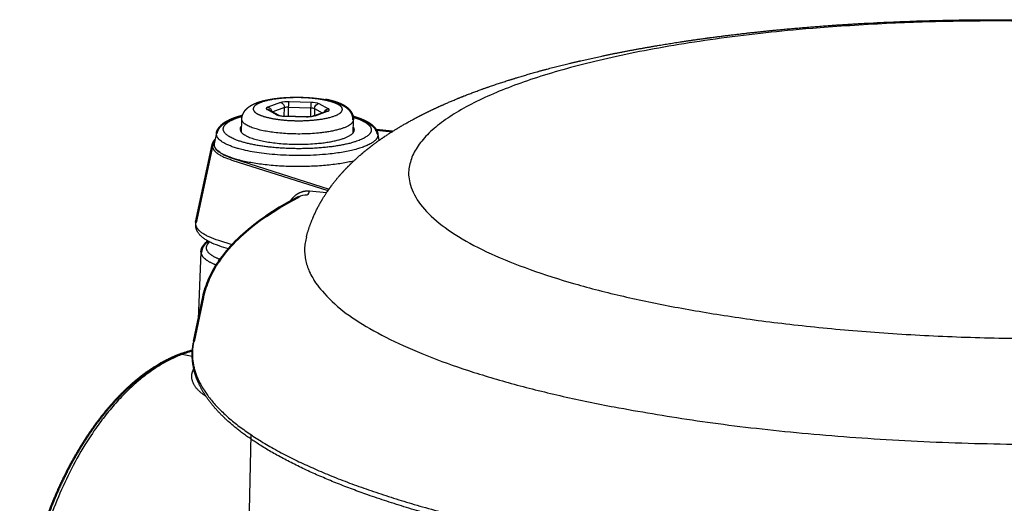
# Model space of a CAD drawing. Units: millimetres. Extents: x 391 to 2399, y -1912 to -1560.
# Drawn here: x 2166 to 2224, y -1637 to -1609 of the extents above; entities that cross this region are included whole.
import ezdxf

# ---------------------------------------------------------------- set-up
doc = ezdxf.new("R2010")
doc.units = ezdxf.units.MM
doc.layers.add('Make2D$Visible$Curves', color=7, linetype='Continuous')
doc.layers.add('Make2D$Visible$Tangents', color=7, linetype='Continuous')
doc.layers.add('Make2D$Visible$SceneSilhouetteCurves', color=7, linetype='Continuous', lineweight=50)

msp = doc.modelspace()

# ---------------------------------------------------------------- linework, layer by layer
at = {"layer": 'Make2D$Visible$Curves', "lineweight": -3}
for p, q in [((2180.351, -1614.213), (2180.906, -1614.521)), ((2180.464, -1614.275), (2180.479, -1614.274)), ((2182.936, -1614.565), (2183.677, -1614.292)), ((2183.599, -1614.302), (2183.639, -1614.306)), ((2178.702, -1615.532), (2178.72, -1614.752)), ((2181.238, -1614.571), (2182.536, -1614.607)), ((2185.292, -1614.801), (2185.274, -1615.571)), ((2177.104, -1616.185), (2177.235, -1615.57)), ((2186.732, -1615.642), (2186.795, -1616.019)), ((2185.311, -1617.224), (2185.311, -1617.227)), ((2182.019, -1619.362), (2181.914, -1619.434)), ((2176.159, -1626.545), (2176.316, -1622.594)), ((2178.708, -1657.728), (2179.277, -1633.375))]:
    msp.add_line(p, q, dxfattribs=at)
at = {"layer": 'Make2D$Visible$Curves'}
for p, q in [((2186.581, -1615.38), (2186.637, -1615.386)), ((2186.638, -1615.386), (2187.601, -1615.479)), ((2176.015, -1620.842), (2176.989, -1616.262))]:
    msp.add_line(p, q, dxfattribs=at)
msp.add_lwpolyline([(2175.878, -1627.868), (2176.435, -1625.249), (2176.466, -1625.113), (2176.501, -1624.978), (2176.539, -1624.843), (2176.58, -1624.71), (2176.625, -1624.578), (2176.673, -1624.446), (2176.725, -1624.316), (2176.779, -1624.187), (2176.85, -1624.032), (2176.924, -1623.879), (2177.004, -1623.727), (2177.087, -1623.578), (2177.175, -1623.43), (2177.266, -1623.284), (2177.362, -1623.14), (2177.461, -1622.997), (2177.575, -1622.843), (2177.693, -1622.69), (2177.816, -1622.539), (2177.943, -1622.389), (2178.075, -1622.242), (2178.211, -1622.096), (2178.351, -1621.952), (2178.496, -1621.81), (2178.645, -1621.669), (2178.797, -1621.53), (2178.953, -1621.393), (2179.114, -1621.257), (2179.445, -1620.992), (2179.79, -1620.732), (2180.157, -1620.474), (2180.539, -1620.22), (2180.937, -1619.972), (2181.35, -1619.728), (2181.706, -1619.529), (2182.072, -1619.332)], dxfattribs=at)
at = {"layer": 'Make2D$Visible$Curves', "lineweight": -3}
msp.add_lwpolyline([(2177.928, -1622.407), (2177.525, -1622.278), (2177.373, -1622.227), (2177.227, -1622.174), (2177.089, -1622.119), (2176.959, -1622.062), (2176.896, -1622.033), (2176.835, -1622.003), (2176.776, -1621.972), (2176.719, -1621.941), (2176.664, -1621.909), (2176.61, -1621.877), (2176.558, -1621.843), (2176.509, -1621.809), (2176.471, -1621.782), (2176.435, -1621.755), (2176.399, -1621.727), (2176.365, -1621.698), (2176.332, -1621.668), (2176.3, -1621.638), (2176.269, -1621.607), (2176.24, -1621.576), (2176.219, -1621.551), (2176.198, -1621.526), (2176.177, -1621.5), (2176.158, -1621.473), (2176.14, -1621.446), (2176.122, -1621.419), (2176.106, -1621.391), (2176.098, -1621.376), (2176.09, -1621.362), (2176.082, -1621.345), (2176.073, -1621.328), (2176.066, -1621.311), (2176.058, -1621.294), (2176.051, -1621.277), (2176.045, -1621.259), (2176.038, -1621.242), (2176.033, -1621.224), (2176.027, -1621.206), (2176.022, -1621.187), (2176.018, -1621.169), (2176.014, -1621.151), (2176.01, -1621.132), (2176.007, -1621.113), (2176.004, -1621.094), (2176.002, -1621.075), (2176.001, -1621.061), (2176, -1621.046), (2175.999, -1621.031), (2175.998, -1621.017), (2175.998, -1621.002), (2175.998, -1620.987), (2175.998, -1620.973), (2175.999, -1620.958), (2176, -1620.943), (2176.001, -1620.929), (2176.003, -1620.914), (2176.005, -1620.9), (2176.007, -1620.885), (2176.009, -1620.871), (2176.012, -1620.856), (2176.015, -1620.842)], dxfattribs=at)
for centre, radius, start, end in [((2181.222, -1613.557), 1.015, 251.84493, 270.9144), ((2182.605, -1613.321), 1.288, 266.90678, 284.84224), ((2178.922, -1615.356), 0.302, 134.30279, 176.03915), ((2185.071, -1615.389), 0.285, 0.73012, 41.91819)]:
    msp.add_arc(centre, radius, start, end, dxfattribs=at)
at = {"layer": 'Make2D$Visible$Curves', "extrusion": (0, 0, -1)}
for centre, radius, start, end in [((-2177.564, -1616.401), 0.591, 13.87041, 45.42879), ((-2177.154, -1622.693), 0.844, 6.80013, 61.01529), ((-2177.373, -1634.8), 6.588, 69.42459, 76.24195)]:
    msp.add_arc(centre, radius, start, end, dxfattribs=at)
at = {"layer": 'Make2D$Visible$Curves', "lineweight": -3}
for points, weights, degree, knots in [([(2182.524, -1621.697), (2182.722, -1620.967), (2183.003, -1620.303), (2183.539, -1619.349), (2183.754, -1619.019), (2184.246, -1618.354), (2184.528, -1618.022), (2185.122, -1617.398), (2185.434, -1617.104), (2185.815, -1616.778), (2185.872, -1616.73), (2186.273, -1616.398), (2186.634, -1616.127), (2187.136, -1615.782), (2187.266, -1615.695), (2187.697, -1615.414), (2188.007, -1615.226), (2188.684, -1614.838), (2189.055, -1614.639), (2189.974, -1614.178), (2190.533, -1613.921), (2191.584, -1613.477), (2192.069, -1613.286), (2192.568, -1613.102), (2193.064, -1612.919), (2193.572, -1612.743), (2194.625, -1612.4), (2195.169, -1612.234), (2196.334, -1611.901), (2196.958, -1611.734), (2198.157, -1611.435), (2198.73, -1611.3), (2199.951, -1611.03), (2200.602, -1610.896), (2201.939, -1610.638), (2202.624, -1610.515), (2204.026, -1610.281), (2204.743, -1610.17), (2206.208, -1609.961), (2206.954, -1609.863), (2208.232, -1609.708), (2208.758, -1609.649), (2209.534, -1609.567), (2209.782, -1609.541), (2211.607, -1609.36), (2213.22, -1609.232), (2215.682, -1609.084), (2216.511, -1609.042), (2217.345, -1609.007), (2222.292, -1608.802), (2227.357, -1608.861), (2233.091, -1609.23), (2233.88, -1609.288), (2236.197, -1609.479), (2237.705, -1609.63), (2239.901, -1609.892), (2240.612, -1609.984), (2242.005, -1610.177), (2242.686, -1610.278), (2244.016, -1610.489), (2244.665, -1610.598), (2245.305, -1610.713), (2245.946, -1610.829), (2246.577, -1610.949), (2247.835, -1611.204), (2248.461, -1611.338), (2250.071, -1611.705), (2251.033, -1611.946), (2252.225, -1612.274), (2252.485, -1612.347), (2253.347, -1612.598), (2253.936, -1612.779), (2255.397, -1613.26), (2256.246, -1613.568), (2257.332, -1614.004), (2257.603, -1614.117), (2258.413, -1614.467), (2258.938, -1614.711), (2259.96, -1615.225), (2260.458, -1615.497), (2261.423, -1616.072), (2261.891, -1616.377), (2262.739, -1616.992), (2263.126, -1617.3), (2263.538, -1617.666), (2263.585, -1617.708), (2263.954, -1618.045), (2264.262, -1618.356), (2264.634, -1618.78), (2264.717, -1618.877), (2264.797, -1618.976), (2264.99, -1619.212), (2265.174, -1619.457), (2265.563, -1620.034), (2265.763, -1620.372), (2266.251, -1621.347), (2266.497, -1622.024), (2266.655, -1622.765)], [2438.0692848, 2438.77253297, 2439.49606121, 2440.64479371, 2441.06711209, 2441.96454496, 2442.4419873, 2443.3844807, 2443.85230107, 2444.39370269, 2444.47264185, 2445.03182768, 2445.50896035, 2446.1388126, 2446.29865359, 2446.82123249, 2447.18099738, 2447.93746174, 2448.33354992, 2449.26858703, 2449.80097603, 2450.73370955, 2451.14067127, 2451.53447105, 2451.92515575, 2452.30292405, 2453.0361639, 2453.39106146, 2454.0999461, 2454.45069226, 2455.07163749, 2455.34631897, 2455.88699924, 2456.14969663, 2456.63742097, 2456.86178623, 2457.2693691, 2457.45198792, 2457.77296565, 2457.91081021, 2458.10310666, 2458.17012205, 2458.25162819, 2458.27505239, 2458.42861449, 2458.46094372, 2458.35603014, 2458.29538068, 2458.20904176, 2457.69673989, 2456.28672451, 2453.68861217, 2453.3086765, 2452.12656924, 2451.26948864, 2449.89110157, 2449.42343564, 2448.46624156, 2447.97757521, 2446.9824165, 2446.47677274, 2445.95864679, 2445.43899357, 2444.90709681, 2443.80564927, 2443.23582782, 2441.71414857, 2440.74574589, 2439.47241208, 2439.18986404, 2438.23717586, 2437.55925639, 2435.81323729, 2434.7344581, 2433.27013963, 2432.8969356, 2431.76024256, 2430.99211034, 2429.43338881, 2428.64110707, 2427.04035795, 2426.22773353, 2424.68670916, 2423.95326502, 2423.13446829, 2423.04154017, 2422.29943118, 2421.65248299, 2420.82971324, 2420.64472177, 2420.46053359, 2420.02019775, 2419.58350377, 2418.61324148, 2418.08138741, 2416.6636661, 2415.8027462, 2415.00920191], 3, [0, 0, 0, 0, 3.399747, 3.399747, 5.35677, 5.35677, 7.565908, 7.565908, 9.749938, 9.749938, 10.123361, 10.123361, 12.399503, 12.399503, 13.178138, 13.178138, 14.95893, 14.95893, 16.980323, 16.980323, 19.828452, 19.828452, 22.147944, 22.147944, 22.147944, 24.446071, 24.446071, 26.781166, 26.781166, 29.325628, 29.325628, 31.558243, 31.558243, 33.995565, 33.995565, 36.461533, 36.461533, 38.952751, 38.952751, 41.465371, 41.465371, 43.190979, 43.190979, 43.994943, 43.994943, 49.089106, 49.089106, 51.641761, 51.641761, 51.641761, 66.800728, 66.800728, 69.234338, 69.234338, 73.994667, 73.994667, 76.313616, 76.313616, 78.588779, 78.588779, 80.818113, 80.818113, 80.818113, 83.051757, 83.051757, 85.345057, 85.345057, 89.059019, 89.059019, 90.109169, 90.109169, 92.577631, 92.577631, 96.388611, 96.388611, 97.684658, 97.684658, 100.32211, 100.32211, 103.01624, 103.01624, 105.767482, 105.767482, 108.261845, 108.261845, 108.581501, 108.581501, 110.817226, 110.817226, 111.468453, 111.468453, 111.468453, 113.027771, 113.027771, 114.984943, 114.984943, 118.384777, 118.384777, 118.384777, 118.384777]), ([(2178.72, -1614.752), (2178.721, -1614.735), (2178.722, -1614.719), (2178.723, -1614.698), (2178.724, -1614.695), (2178.724, -1614.692), (2178.734, -1614.591), (2178.763, -1614.495), (2178.847, -1614.326), (2178.898, -1614.254), (2178.955, -1614.191), (2178.985, -1614.158), (2179.017, -1614.127), (2179.05, -1614.099), (2179.119, -1614.039), (2179.195, -1613.987), (2179.273, -1613.941), (2179.38, -1613.88), (2179.496, -1613.828), (2179.62, -1613.782), (2179.871, -1613.69), (2180.157, -1613.621), (2180.484, -1613.569), (2180.803, -1613.517), (2181.154, -1613.484), (2181.518, -1613.468), (2181.706, -1613.461), (2181.897, -1613.458), (2182.088, -1613.46), (2182.279, -1613.463), (2182.469, -1613.47), (2182.656, -1613.482), (2182.828, -1613.494), (2182.997, -1613.509), (2183.161, -1613.529), (2183.325, -1613.549), (2183.483, -1613.572), (2183.634, -1613.6)], [2462.99213324, 2463.00476669, 2463.01724978, 2463.03203202, 2463.03443636, 2463.03683609, 2463.1109452, 2463.17918588, 2463.31473852, 2463.37927556, 2463.44646414, 2463.48171772, 2463.51759356, 2463.55385881, 2463.63099536, 2463.71160303, 2463.78926648, 2463.89525727, 2464.00020726, 2464.094426, 2464.28444746, 2464.43643242, 2464.52694035, 2464.61505344, 2464.64400865, 2464.60690046, 2464.58773686, 2464.5511171, 2464.49775115, 2464.44437138, 2464.37433271, 2464.28880944, 2464.20964981, 2464.117329, 2464.01356507, 2463.90916817, 2463.79347878, 2463.66829133], 3, [0, 0, 0, 0, 0.067987, 0.067987, 0.081223, 0.081223, 0.081223, 0.488059, 0.488059, 0.860503, 0.860503, 0.860503, 1.056593, 1.056593, 1.056593, 1.476666, 1.476666, 1.476666, 2.048851, 2.048851, 2.048851, 3.195784, 3.195784, 3.195784, 4.319852, 4.319852, 4.319852, 4.899211, 4.899211, 4.899211, 5.478679, 5.478679, 5.478679, 6.014884, 6.014884, 6.014884, 6.554055, 6.554055, 6.554055, 6.554055]), ([(2178.621, -1615.335), (2178.61, -1615.796), (2180.068, -1616.067), (2182.84, -1616.582), (2184.758, -1615.874), (2185.349, -1615.655), (2185.356, -1615.386)], [2120.46520851, 2020.59295216, 2460.26655452, 1737.91589767, 2459.84394401, 2181.81851457, 2119.48334891], 2, [-13.948022, -13.948022, -13.948022, -10.681415, -10.681415, -5.340708, -5.340708, -3.275588, -3.275588, -3.275588]), ([(2185.315, -1617.223), (2182.439, -1617.913), (2179.189, -1617.307), (2176.954, -1616.89), (2177.104, -1616.185)], [2283.33907912, 1839.16187907, 2459.66288326, 1999.29305412, 2132.08780375], 2, [8.787699, 8.787699, 8.787699, 15.393804, 15.393804, 20.329761, 20.329761, 20.329761]), ([(2196.942, -1639.724), (2192.941, -1638.951), (2189.363, -1638.023), (2186.355, -1636.98), (2183.117, -1635.856), (2180.546, -1634.603), (2178.753, -1633.26), (2177.835, -1632.571), (2177.118, -1631.856), (2176.12, -1630.381), (2175.837, -1629.615), (2175.798, -1628.841), (2175.791, -1628.694), (2175.792, -1628.547), (2175.813, -1628.244), (2175.834, -1628.089), (2175.864, -1627.933)], [2397.940483, 2401.40954742, 2405.30919707, 2409.4687338, 2413.9637816, 2418.76017652, 2423.61113777, 2426.10397683, 2428.62216049, 2433.60041834, 2436.06838017, 2438.47848595, 2438.93581754, 2439.39061473, 2440.3259241, 2440.80554191, 2441.28256549], 3, [0, 0, 0, 0, 14.330646, 14.330646, 14.330646, 29.824565, 29.824565, 29.824565, 37.767867, 37.767867, 45.739414, 45.739414, 45.739414, 47.248957, 47.248957, 48.858334, 48.858334, 48.858334, 48.858334])]:
    msp.add_rational_spline(points, weights, degree=degree, knots=knots, dxfattribs=at)
at = {"layer": 'Make2D$Visible$Curves'}
for points, weights, knots in [([(2183.634, -1613.6), (2183.956, -1613.66), (2184.235, -1613.734), (2184.477, -1613.833), (2184.667, -1613.91), (2184.849, -1614.01), (2184.994, -1614.143), (2185.014, -1614.161), (2185.034, -1614.181), (2185.083, -1614.234), (2185.111, -1614.268), (2185.138, -1614.306), (2185.237, -1614.446), (2185.297, -1614.615), (2185.292, -1614.801)], [2463.66820515, 2463.40077483, 2463.09533389, 2462.77216228, 2462.5195623, 2462.23201934, 2461.98665247, 2461.95265182, 2461.91904906, 2461.83336423, 2461.78219164, 2461.73272325, 2461.54793244, 2461.40107227, 2461.26205751], [0, 0, 0, 0, 1.149236, 1.149236, 1.149236, 2.081814, 2.081814, 2.081814, 2.207215, 2.207215, 2.406822, 2.406822, 2.406822, 3.141832, 3.141832, 3.141832, 3.141832]), ([(2177.235, -1615.57), (2177.266, -1615.427), (2177.339, -1615.302), (2177.436, -1615.196), (2177.533, -1615.089), (2177.657, -1614.997), (2177.93, -1614.84), (2178.085, -1614.77), (2178.26, -1614.706), (2178.41, -1614.65), (2178.574, -1614.6), (2178.75, -1614.553)], [2463.88915837, 2464.10931752, 2464.31646857, 2464.52507548, 2464.73620627, 2464.951703, 2465.33995703, 2465.52177637, 2465.68554328, 2465.82665589, 2465.95435344, 2466.06669668], [0, 0, 0, 0, 0.86157, 0.86157, 0.86157, 1.745319, 1.745319, 2.622878, 2.622878, 2.622878, 3.375144, 3.375144, 3.375144, 3.375144]), ([(2185.273, -1614.604), (2185.449, -1614.654), (2185.613, -1614.708), (2185.762, -1614.767), (2185.947, -1614.839), (2186.108, -1614.919), (2186.387, -1615.099), (2186.513, -1615.205), (2186.602, -1615.332), (2186.667, -1615.424), (2186.713, -1615.527), (2186.732, -1615.641)], [2464.33797039, 2464.12975274, 2463.91281227, 2463.68971494, 2463.41303771, 2463.12699052, 2462.55178547, 2462.24512268, 2461.96588566, 2461.76470529, 2461.57407692, 2461.38856586], [0.963568, 0.963568, 0.963568, 0.963568, 1.726793, 1.726793, 1.726793, 2.681089, 2.681089, 3.641725, 3.641725, 3.641725, 4.323379, 4.323379, 4.323379, 4.323379]), ([(2165.617, -1646.711), (2165.656, -1644.845), (2165.92, -1642.898), (2166.388, -1641.005), (2166.879, -1639.018), (2167.596, -1637.094), (2168.483, -1635.384), (2169.371, -1633.671), (2170.429, -1632.174), (2171.579, -1631.007), (2172.677, -1629.893), (2173.863, -1629.078), (2175.058, -1628.632)], [2468.79440933, 2468.1587441, 2467.75812549, 2467.62146596, 2467.47798625, 2467.62569864, 2468.05101678, 2468.47714809, 2469.18303779, 2470.10429827, 2470.984459, 2472.06695933, 2473.25721797], [0, 0, 0, 0, 6.137339, 6.137339, 6.137339, 12.584925, 12.584925, 12.584925, 19.044925, 19.044925, 19.044925, 25.221134, 25.221134, 25.221134, 25.221134])]:
    msp.add_rational_spline(points, weights, degree=3, knots=knots, dxfattribs=at)
at = {"layer": 'Make2D$Visible$SceneSilhouetteCurves'}
for p, q in [((2186.581, -1615.38), (2186.637, -1615.386)), ((2186.638, -1615.386), (2187.601, -1615.479)), ((2176.015, -1620.842), (2176.989, -1616.262))]:
    msp.add_line(p, q, dxfattribs=at)
msp.add_lwpolyline([(2175.878, -1627.868), (2176.435, -1625.249), (2176.466, -1625.113), (2176.501, -1624.978), (2176.539, -1624.843), (2176.58, -1624.71), (2176.625, -1624.578), (2176.673, -1624.446), (2176.725, -1624.316), (2176.779, -1624.187), (2176.85, -1624.032), (2176.924, -1623.879), (2177.004, -1623.727), (2177.087, -1623.578), (2177.175, -1623.43), (2177.266, -1623.284), (2177.362, -1623.14), (2177.461, -1622.997), (2177.575, -1622.843), (2177.693, -1622.69), (2177.816, -1622.539), (2177.943, -1622.389), (2178.075, -1622.242), (2178.211, -1622.096), (2178.351, -1621.952), (2178.496, -1621.81), (2178.645, -1621.669), (2178.797, -1621.53), (2178.953, -1621.393), (2179.114, -1621.257), (2179.445, -1620.992), (2179.79, -1620.732), (2180.157, -1620.474), (2180.539, -1620.22), (2180.937, -1619.972), (2181.35, -1619.728), (2181.706, -1619.529), (2182.072, -1619.332)], dxfattribs=at)
at = {"layer": 'Make2D$Visible$SceneSilhouetteCurves', "extrusion": (0, 0, -1)}
for centre, radius, start, end in [((-2177.564, -1616.401), 0.591, 13.87041, 45.42879), ((-2177.154, -1622.693), 0.844, 6.80013, 61.01529), ((-2177.373, -1634.8), 6.588, 69.42459, 76.24195)]:
    msp.add_arc(centre, radius, start, end, dxfattribs=at)
at = {"layer": 'Make2D$Visible$SceneSilhouetteCurves'}
for points, weights, knots in [([(2183.634, -1613.6), (2183.956, -1613.66), (2184.235, -1613.734), (2184.477, -1613.833), (2184.667, -1613.91), (2184.849, -1614.01), (2184.994, -1614.143), (2185.014, -1614.161), (2185.034, -1614.181), (2185.083, -1614.234), (2185.111, -1614.268), (2185.138, -1614.306), (2185.237, -1614.446), (2185.297, -1614.615), (2185.292, -1614.801)], [2463.66820515, 2463.40077483, 2463.09533389, 2462.77216228, 2462.5195623, 2462.23201934, 2461.98665247, 2461.95265182, 2461.91904906, 2461.83336423, 2461.78219164, 2461.73272325, 2461.54793244, 2461.40107227, 2461.26205751], [0, 0, 0, 0, 1.149236, 1.149236, 1.149236, 2.081814, 2.081814, 2.081814, 2.207215, 2.207215, 2.406822, 2.406822, 2.406822, 3.141832, 3.141832, 3.141832, 3.141832]), ([(2177.235, -1615.57), (2177.266, -1615.427), (2177.339, -1615.302), (2177.436, -1615.196), (2177.533, -1615.089), (2177.657, -1614.997), (2177.93, -1614.84), (2178.085, -1614.77), (2178.26, -1614.706), (2178.41, -1614.65), (2178.574, -1614.6), (2178.75, -1614.553)], [2463.88915837, 2464.10931752, 2464.31646857, 2464.52507548, 2464.73620627, 2464.951703, 2465.33995703, 2465.52177637, 2465.68554328, 2465.82665589, 2465.95435344, 2466.06669668], [0, 0, 0, 0, 0.86157, 0.86157, 0.86157, 1.745319, 1.745319, 2.622878, 2.622878, 2.622878, 3.375144, 3.375144, 3.375144, 3.375144]), ([(2185.273, -1614.604), (2185.449, -1614.654), (2185.613, -1614.708), (2185.762, -1614.767), (2185.947, -1614.839), (2186.108, -1614.919), (2186.387, -1615.099), (2186.513, -1615.205), (2186.602, -1615.332), (2186.667, -1615.424), (2186.713, -1615.527), (2186.732, -1615.641)], [2464.33797039, 2464.12975274, 2463.91281227, 2463.68971494, 2463.41303771, 2463.12699052, 2462.55178547, 2462.24512268, 2461.96588566, 2461.76470529, 2461.57407692, 2461.38856586], [0.963568, 0.963568, 0.963568, 0.963568, 1.726793, 1.726793, 1.726793, 2.681089, 2.681089, 3.641725, 3.641725, 3.641725, 4.323379, 4.323379, 4.323379, 4.323379]), ([(2165.617, -1646.711), (2165.656, -1644.845), (2165.92, -1642.898), (2166.388, -1641.005), (2166.879, -1639.018), (2167.596, -1637.094), (2168.483, -1635.384), (2169.371, -1633.671), (2170.429, -1632.174), (2171.579, -1631.007), (2172.677, -1629.893), (2173.863, -1629.078), (2175.058, -1628.632)], [2468.79440933, 2468.1587441, 2467.75812549, 2467.62146596, 2467.47798625, 2467.62569864, 2468.05101678, 2468.47714809, 2469.18303779, 2470.10429827, 2470.984459, 2472.06695933, 2473.25721797], [0, 0, 0, 0, 6.137339, 6.137339, 6.137339, 12.584925, 12.584925, 12.584925, 19.044925, 19.044925, 19.044925, 25.221134, 25.221134, 25.221134, 25.221134])]:
    msp.add_rational_spline(points, weights, degree=3, knots=knots, dxfattribs=at)
at = {"layer": 'Make2D$Visible$Tangents', "lineweight": -3}
for p, q in [((2181.001, -1613.77), (2180.261, -1614.042)), ((2181.51, -1613.71), (2182.806, -1613.745)), ((2183.269, -1613.831), (2183.826, -1614.139)), ((2180.769, -1614.495), (2180.214, -1614.187)), ((2181.226, -1614.075), (2180.551, -1614.324)), ((2181.215, -1614.571), (2181.226, -1614.075)), ((2181.468, -1614.578), (2181.481, -1614.045)), ((2181.481, -1614.045), (2182.777, -1614.08)), ((2182.777, -1614.08), (2182.765, -1614.598)), ((2183.009, -1614.123), (2182.999, -1614.542)), ((2183.009, -1614.123), (2183.46, -1614.373)), ((2183.04, -1614.557), (2183.78, -1614.284)), ((2181.238, -1614.571), (2181.232, -1614.581)), ((2182.53, -1614.617), (2181.232, -1614.581)), ((2182.536, -1614.607), (2182.53, -1614.617)), ((2187.596, -1615.482), (2186.639, -1615.39)), ((2182.704, -1618.984), (2183.718, -1619.087)), ((2175.204, -1628.621), (2175.795, -1628.734))]:
    msp.add_line(p, q, dxfattribs=at)
for points in [[(2177.126, -1616.083), (2177.12, -1616.096), (2177.114, -1616.109), (2177.108, -1616.122), (2177.103, -1616.135), (2177.101, -1616.141), (2177.099, -1616.147), (2177.097, -1616.154), (2177.095, -1616.16), (2177.093, -1616.167), (2177.091, -1616.173), (2177.09, -1616.18), (2177.088, -1616.186), (2177.087, -1616.193), (2177.086, -1616.199), (2177.085, -1616.206), (2177.084, -1616.212), (2177.083, -1616.219), (2177.082, -1616.225), (2177.082, -1616.231), (2177.082, -1616.238), (2177.081, -1616.244), (2177.081, -1616.251), (2177.081, -1616.257), (2177.081, -1616.264), (2177.081, -1616.27), (2177.082, -1616.277), (2177.082, -1616.283), (2177.083, -1616.29), (2177.084, -1616.296), (2177.085, -1616.303), (2177.086, -1616.31), (2177.087, -1616.316), (2177.088, -1616.323), (2177.09, -1616.329), (2177.091, -1616.336), (2177.093, -1616.343), (2177.095, -1616.349), (2177.097, -1616.356), (2177.099, -1616.362), (2177.101, -1616.369), (2177.103, -1616.376), (2177.106, -1616.382), (2177.111, -1616.395), (2177.117, -1616.409), (2177.123, -1616.422), (2177.13, -1616.435), (2177.138, -1616.448), (2177.146, -1616.461), (2177.154, -1616.474), (2177.163, -1616.487), (2177.173, -1616.5), (2177.183, -1616.513), (2177.194, -1616.526), (2177.205, -1616.539), (2177.216, -1616.552), (2177.228, -1616.565), (2177.241, -1616.578), (2177.254, -1616.591), (2177.268, -1616.603), (2177.282, -1616.616), (2177.297, -1616.629), (2177.312, -1616.642), (2177.327, -1616.654), (2177.36, -1616.679), (2177.395, -1616.705), (2177.432, -1616.729), (2177.471, -1616.754), (2177.512, -1616.778), (2177.554, -1616.803), (2177.599, -1616.827), (2177.646, -1616.851), (2177.694, -1616.874), (2177.744, -1616.897), (2177.85, -1616.943), (2177.963, -1616.988), (2178.083, -1617.031), (2178.21, -1617.073), (2183.864, -1618.874)], [(2176.989, -1616.259), (2176.988, -1616.266), (2176.987, -1616.273), (2176.986, -1616.279), (2176.985, -1616.286), (2176.984, -1616.293), (2176.983, -1616.299), (2176.983, -1616.306), (2176.982, -1616.313), (2176.982, -1616.319), (2176.982, -1616.326), (2176.982, -1616.333), (2176.982, -1616.339), (2176.982, -1616.346), (2176.983, -1616.353), (2176.983, -1616.359), (2176.984, -1616.366), (2176.985, -1616.373), (2176.985, -1616.38), (2176.987, -1616.386), (2176.988, -1616.393), (2176.989, -1616.4), (2176.99, -1616.407), (2176.992, -1616.413), (2176.994, -1616.42), (2176.996, -1616.427), (2176.998, -1616.433), (2177, -1616.44), (2177.002, -1616.447), (2177.005, -1616.454), (2177.007, -1616.46), (2177.013, -1616.474), (2177.019, -1616.487), (2177.025, -1616.501), (2177.032, -1616.514), (2177.04, -1616.527), (2177.048, -1616.541), (2177.057, -1616.554), (2177.066, -1616.567), (2177.076, -1616.581), (2177.086, -1616.594), (2177.097, -1616.607), (2177.108, -1616.62), (2177.12, -1616.634), (2177.132, -1616.647), (2177.145, -1616.66), (2177.158, -1616.673), (2177.172, -1616.686), (2177.187, -1616.699), (2177.202, -1616.712), (2177.217, -1616.725), (2177.233, -1616.738), (2177.267, -1616.764), (2177.302, -1616.789), (2177.34, -1616.815), (2177.379, -1616.84), (2177.421, -1616.865), (2177.465, -1616.889), (2177.51, -1616.914), (2177.558, -1616.938), (2177.607, -1616.962), (2177.658, -1616.986), (2177.766, -1617.033), (2177.882, -1617.078), (2178.004, -1617.122), (2178.133, -1617.165), (2183.798, -1618.97)], [(2178.145, -1622.167), (2177.356, -1621.913), (2177.205, -1621.863), (2177.061, -1621.81), (2176.925, -1621.756), (2176.799, -1621.701), (2176.738, -1621.673), (2176.681, -1621.644), (2176.625, -1621.616), (2176.571, -1621.587), (2176.52, -1621.558), (2176.471, -1621.528), (2176.425, -1621.498), (2176.381, -1621.468), (2176.339, -1621.438), (2176.3, -1621.408), (2176.281, -1621.392), (2176.263, -1621.377), (2176.245, -1621.362), (2176.229, -1621.346), (2176.212, -1621.331), (2176.196, -1621.315), (2176.181, -1621.3), (2176.167, -1621.284), (2176.153, -1621.269), (2176.14, -1621.253), (2176.127, -1621.237), (2176.115, -1621.222), (2176.104, -1621.206), (2176.093, -1621.19), (2176.083, -1621.174), (2176.073, -1621.159), (2176.064, -1621.143), (2176.056, -1621.127), (2176.048, -1621.111), (2176.041, -1621.095), (2176.035, -1621.079), (2176.032, -1621.072), (2176.029, -1621.064), (2176.026, -1621.056), (2176.024, -1621.048), (2176.022, -1621.04), (2176.019, -1621.032), (2176.017, -1621.024), (2176.016, -1621.016), (2176.014, -1621.008), (2176.012, -1621), (2176.011, -1620.992), (2176.01, -1620.984), (2176.009, -1620.976), (2176.008, -1620.968), (2176.007, -1620.96), (2176.006, -1620.952), (2176.006, -1620.944), (2176.006, -1620.937), (2176.006, -1620.929), (2176.006, -1620.921), (2176.006, -1620.913), (2176.006, -1620.905), (2176.007, -1620.897), (2176.007, -1620.889), (2176.008, -1620.881), (2176.009, -1620.873), (2176.01, -1620.866), (2176.012, -1620.858), (2176.013, -1620.85), (2176.015, -1620.842)]]:
    msp.add_lwpolyline(points, dxfattribs=at)
at = {"layer": 'Make2D$Visible$Tangents', "lineweight": -3, "extrusion": (0, 0, -1)}
for centre, radius, start, end in [((-2181.43, -1615.234), 1.526, 73.68156, 93.0144), ((-2180.924, -1614.063), 0.303, 104.82539, 182.31111), ((-2183.414, -1614.046), 1.933, 0.01995, 9.99453), ((-2182.83, -1614.911), 1.166, 88.82518, 112.12976), ((-2183.316, -1614.135), 0.307, 2.18421, 81.35698), ((-2180.188, -1614.329), 0.296, 104.10132, 171.48828), ((-2182.789, -1614.663), 0.583, 88.82596, 112.14269), ((-2183.87, -1614.44), 0.304, 22.39702, 81.7086), ((-2180.798, -1614.721), 0.227, 82.74347, 118.46915), ((-2182.61, -1613.093), 1.525, 253.66117, 273.02641), ((-2186.296, -1615.728), 0.445, 139.42237, 167.42429), ((-2182.558, -1620.246), 1.036, 62.0257, 90.23527)]:
    msp.add_arc(centre, radius, start, end, dxfattribs=at)
at = {"layer": 'Make2D$Visible$Tangents', "lineweight": -3}
for centre, radius, start, end in [((2184.723, -1614.082), 1.946, 170.05387, 179.96085), ((2180.243, -1614.413), 0.227, 62.06139, 97.2393), ((2180.249, -1614.397), 0.21, 60.98327, 61.5405), ((2181.441, -1614.807), 0.763, 86.98215, 106.32459), ((2183.743, -1614.475), 0.195, 79.08302, 109.54629), ((2181.208, -1613.418), 1.163, 247.81973, 271.17985), ((2183.003, -1614.748), 0.195, 79.06607, 109.9048), ((2182.465, -1618.993), 0.239, 294.07741, 2.13922), ((2179.359, -1628.614), 3.561, 167.91292, 167.97938), ((2175.151, -1628.886), 0.271, 78.71487, 110.15535), ((2177.472, -1634.677), 6.467, 104.97749, 110.52841)]:
    msp.add_arc(centre, radius, start, end, dxfattribs=at)
for points, weights, degree, knots in [([(2204.257, -1625.833), (2174.541, -1620.25), (2194.841, -1612.745), (2214.785, -1605.372), (2244.403, -1610.697), (2274.66, -1616.137), (2254.822, -1623.768), (2234.624, -1631.538), (2204.257, -1625.833)], [2401.59013694, 1716.60662467, 2449.27023878, 1747.18456492, 2444.83387476, 1710.33265851, 2397.15377292, 1679.75471825, 2401.59013694], 2, [0, 0, 0, 2.063715, 2.063715, 4.127429, 4.127429, 6.191144, 6.191144, 8.254859, 8.254859, 8.254859]), ([(2183.516, -1613.612), (2183.799, -1613.665), (2184.287, -1613.798), (2184.612, -1614.013), (2184.667, -1614.195), (2184.601, -1614.33), (2184.439, -1614.455), (2184.108, -1614.606), (2183.482, -1614.76), (2182.659, -1614.839), (2181.955, -1614.849), (2181.433, -1614.829), (2180.947, -1614.784), (2180.356, -1614.694), (2179.751, -1614.529), (2179.428, -1614.314), (2179.374, -1614.131), (2179.441, -1613.996), (2179.604, -1613.872), (2179.935, -1613.721), (2180.56, -1613.568), (2181.382, -1613.489), (2182.085, -1613.479), (2182.606, -1613.499), (2183.091, -1613.544), (2183.38, -1613.587), (2183.516, -1613.612)], [2463.52919937, 2463.27570842, 2462.68458657, 2461.84247925, 2461.17933836, 2460.71529352, 2460.3097661, 2459.84992978, 2459.45307666, 2459.36562631, 2459.49700829, 2459.69247947, 2459.96747967, 2460.42532052, 2461.1580177, 2462.00029076, 2462.66334588, 2463.12743676, 2463.53294042, 2463.99278837, 2464.38963397, 2464.4770891, 2464.34570586, 2464.15023855, 2463.87525552, 2463.65098126, 2463.52919937], 3, [0, 0, 0, 0, 1.09953, 2.199059, 2.770859, 3.342658, 3.870388, 4.398119, 5.497648, 6.597178, 7.168977, 7.740776, 8.268507, 8.796237, 9.895767, 10.995296, 11.567096, 12.138895, 12.666625, 13.194356, 14.293885, 15.393415, 15.965214, 16.537014, 17.064744, 17.592474, 17.592474, 17.592474, 17.592474]), ([(2185.279, -1614.636), (2185.401, -1614.673), (2185.876, -1614.837), (2186.403, -1615.177), (2186.362, -1615.637), (2185.666, -1616.042), (2184.438, -1616.349), (2182.791, -1616.512), (2181.015, -1616.49), (2179.44, -1616.299), (2178.234, -1615.972), (2177.572, -1615.541), (2177.619, -1615.082), (2178.167, -1614.766), (2178.621, -1614.62), (2178.742, -1614.585)], [2464.11781797, 2463.95766722, 2463.26306835, 2461.92811336, 2460.30377782, 2459.03202552, 2458.23532383, 2458.04620614, 2458.54351344, 2459.59288842, 2461.03638001, 2462.72460949, 2464.34884993, 2465.34507854, 2465.75773784, 2465.85140442], 3, [1.100494, 1.100494, 1.100494, 1.100494, 1.661054, 3.460817, 5.26058, 6.921634, 8.582688, 10.38245, 12.182213, 13.843267, 15.504321, 17.304084, 19.103847, 20.764901, 21.316118, 21.316118, 21.316118, 21.316118]), ([(2185.292, -1614.801), (2185.286, -1615.064), (2184.709, -1615.277), (2182.837, -1615.968), (2180.133, -1615.465), (2178.71, -1615.201), (2178.72, -1614.752)], [2119.32770676, 2181.67129314, 2459.70897771, 1737.85575247, 2460.12134808, 2020.43234412, 2120.28582299], 2, [2.69739, 2.69739, 2.69739, 4.398119, 4.398119, 8.796237, 8.796237, 11.48641, 11.48641, 11.48641]), ([(2186.732, -1615.642), (2186.801, -1616.056), (2185.894, -1616.391), (2183.185, -1617.393), (2179.27, -1616.664), (2177.089, -1616.258), (2177.235, -1615.57)], [2111.05062579, 2160.03548828, 2458.92603596, 1736.66692279, 2459.52272263, 1999.14013913, 2131.87364067], 2, [4.040869, 4.040869, 4.040869, 6.921634, 6.921634, 13.843267, 13.843267, 18.282051, 18.282051, 18.282051]), ([(2181.545, -1619.617), (2181.629, -1619.494), (2181.842, -1619.247), (2182.163, -1619.054), (2182.42, -1618.99), (2182.576, -1618.977), (2182.659, -1618.979), (2182.704, -1618.984)], [2456.10698502, 2455.98801539, 2455.6865844, 2455.24016325, 2454.88518003, 2454.67150482, 2454.55856983, 2454.49671878], 3, [4.230955, 4.230955, 4.230955, 4.230955, 4.769856, 5.455819, 5.791397, 5.961394, 6.170248, 6.170248, 6.170248, 6.170248]), ([(2176.815, -1621.992), (2176.8, -1622.005), (2176.624, -1622.165), (2176.541, -1622.488), (2176.963, -1622.825), (2177.354, -1622.989), (2177.443, -1623.023)], [2467.72587907, 2467.68365455, 2467.16039327, 2466.039281, 2464.75298713, 2464.08128439, 2463.94178933], 3, [8.590477, 8.590477, 8.590477, 8.590477, 8.748773, 10.530675, 12.277705, 12.746243, 12.746243, 12.746243, 12.746243]), ([(2176.316, -1622.593), (2176.314, -1622.651), (2176.363, -1622.871), (2176.688, -1623.131), (2177.118, -1623.311), (2177.225, -1623.35)], [2466.7704982, 2466.56587688, 2465.78035428, 2464.78652322, 2464.05536677, 2463.89131966], 3, [9.898688, 9.898688, 9.898688, 9.898688, 10.530674, 12.277704, 12.796816, 12.796816, 12.796816, 12.796816]), ([(2200.684, -1631.727), (2236.224, -1638.488), (2259.841, -1629.324), (2267.423, -1626.382), (2266.655, -1622.765)], [2399.47964783, 1675.15441972, 2394.29508559, 2117.02713231, 2073.91518847], 2, [-8.254859, -8.254859, -8.254859, -6.191144, -6.191144, -5.353863, -5.353863, -5.353863]), ([(2175.877, -1627.872), (2175.814, -1628.164), (2175.676, -1629.862), (2177.769, -1632.955), (2185.331, -1636.652), (2192.785, -1638.584), (2196.802, -1639.36)], [2441.47097216, 2440.47377175, 2434.64313761, 2423.5556163, 2409.29886096, 2401.13229876, 2397.64026848], 3, [19.237223, 19.237223, 19.237223, 19.237223, 22.539144, 38.320943, 53.684089, 67.91852, 67.91852, 67.91852, 67.91852]), ([(2176.605, -1631.097), (2176.44, -1630.996), (2176.033, -1630.679), (2175.702, -1630.102), (2175.776, -1629.67), (2175.887, -1629.484)], [2466.71467469, 2466.98048556, 2467.754598, 2469.00862441, 2469.93567335, 2470.35175226], 3, [8.783475, 8.783475, 8.783475, 8.783475, 9.712333, 11.441486, 13.031346, 13.031346, 13.031346, 13.031346])]:
    msp.add_rational_spline(points, weights, degree=degree, knots=knots, dxfattribs=at)
for points, weights, degree in [([(2180.261, -1614.042), (2180.147, -1614.083), (2180.128, -1614.141), (2180.214, -1614.187)], [2462.76920826, 2462.64974279, 2462.44938368, 2462.263215], 3), ([(2183.78, -1614.284), (2183.894, -1614.243), (2183.912, -1614.185), (2183.826, -1614.139)], [2461.07350549, 2461.19297095, 2461.39333007, 2461.57949874], 3), ([(2182.524, -1621.697), (2180.83, -1627.95), (2200.684, -1631.727)], [2114.02574417, 1955.28948504, 2399.47964783], 2), ([(2175.204, -1628.621), (2166.102, -1632.02), (2165.784, -1646.8)], [2473.11291071, 1741.85825794, 2468.45010846], 2)]:
    msp.add_rational_spline(points, weights, degree=degree, dxfattribs=at)

doc.saveas('drawing.dxf')
